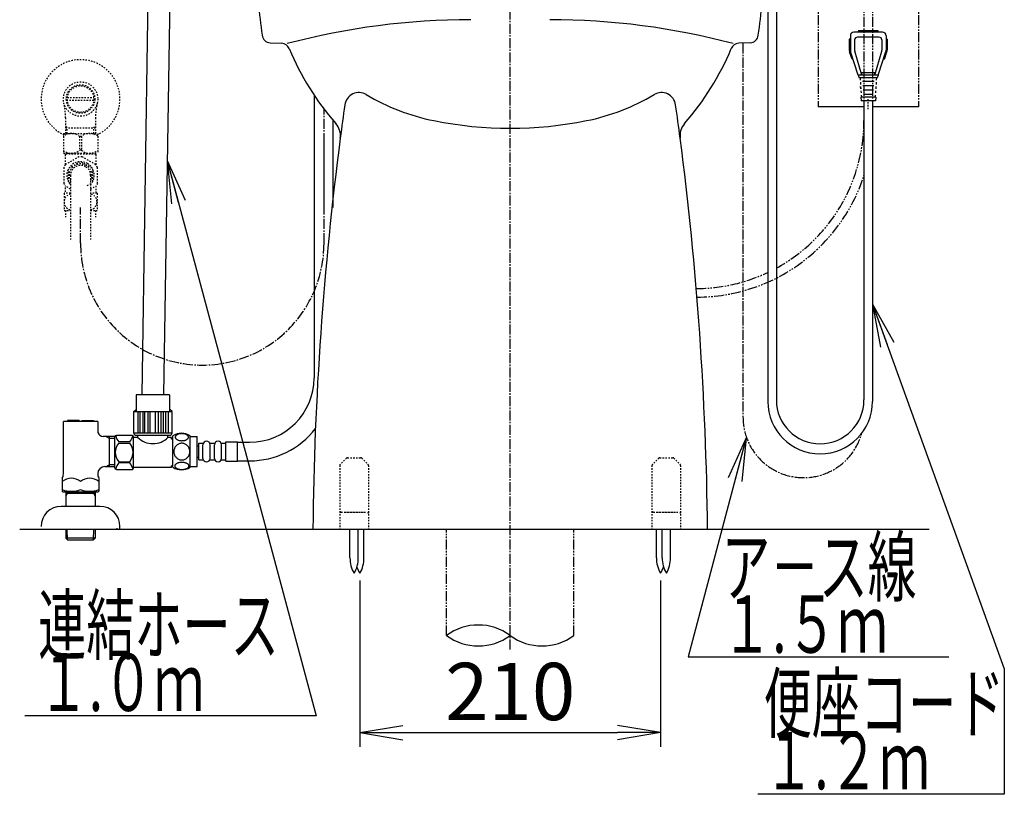
# Model space of a CAD drawing. Extents: x 0 to 1997, y 8 to 2789.
# Drawn here: x 1267 to 1954, y 316 to 857 of the extents above; entities that cross this region are included whole.
import ezdxf
from ezdxf.enums import TextEntityAlignment as Align

# ---------------------------------------------------------------- set-up
doc = ezdxf.new("R2010")
doc.units = 0
for name, pattern in [('EXLTYPE2', [2, 1, -1]), ('EXLTYPE3', [10, 7, -1, 1, -1]), ('EXLTYPE4', [12, 7, -1, 1, -1, 1, -1])]:
    doc.linetypes.add(name, pattern=pattern)
doc.layers.get('0').update_dxf_attribs({"linetype": 'CONTINUOUS'})
doc.layers.get('DEFPOINTS').update_dxf_attribs({"linetype": 'CONTINUOUS'})
for name, color, linetype in [('タンク', 7, 'CONTINUOUS'), ('便器', 7, 'CONTINUOUS'), ('便器部品', 7, 'CONTINUOUS'), ('便座', 7, 'CONTINUOUS'), ('寸法', 7, 'CONTINUOUS'), ('止水栓', 7, 'CONTINUOUS')]:
    doc.layers.add(name, color=color, linetype=linetype)
doc.styles.add('EXCADDIM1', font='monotxt', dxfattribs={"width": 0.84, "bigfont": 'extfont'})
doc.styles.add('EXCADSTD', font='monotxt', dxfattribs={"bigfont": 'extfont'})
doc.styles.get("Standard").update_dxf_attribs({"font": 'monotxt', "bigfont": 'extfont'})
doc.dimstyles.new('ISO-25', dxfattribs={"dimtxt": 2.5, "dimasz": 2.5, "dimexe": 1.25, "dimexo": 0.625, "dimtad": 1, "dimtxsty": 'STANDARD', "dimcen": 2.5, "dimazin": 3, "dimtfac": 1, "dimtmove": 0, "dimatfit": 3})

# ---------------------------------------------------------------- blocks, each defined once
blk = doc.blocks.new('EX_NORM')
at = {"color": 0, "linetype": 'CONTINUOUS'}
for q in [(-1, 0.167), (-1, 0), (-1, -0.167)]:
    blk.add_line((0, 0), q, dxfattribs=at)
blk = doc.blocks.new('*D27')
at = {"layer": 'DEFPOINTS', "color": 0}
for p in [(1504.5, 470.29), (1714.5, 470.29), (1714.5, 359.1)]:
    blk.add_point(p, dxfattribs=at)
at = {"layer": '寸法', "color": 3, "linetype": 'CONTINUOUS'}
for p, q in [((1504.5, 465.29), (1504.5, 349.1)), ((1714.5, 465.29), (1714.5, 349.1)), ((1534.5, 359.1), (1684.5, 359.1))]:
    blk.add_line(p, q, dxfattribs=at)
at = {"layer": '寸法', "color": 3, "xscale": 30, "yscale": 30, "zscale": 30, "rotation": 180}
blk.add_blockref('EX_NORM', (1504.5, 359.1), dxfattribs=at)
at = {"layer": '寸法', "color": 3, "xscale": 30, "yscale": 30, "zscale": 30}
blk.add_blockref('EX_NORM', (1714.5, 359.1), dxfattribs=at)
at = {"layer": '寸法', "color": 2, "insert": (1609.5, 382.6), "char_height": 40, "attachment_point": 5, "style": 'EXCADDIM1'}
blk.add_mtext('210', dxfattribs=at)

msp = doc.modelspace()

# ---------------------------------------------------------------- linework, layer by layer
at = {"layer": 'タンク', "color": 6, "linetype": 'CONTINUOUS'}
for p, q in [((1352.5, 594.99), (1357.261, 904.871)), ((1372.249, 904.117), (1367.5, 594.99)), ((1472.584, 804.112), (1472.584, 606.798)), ((1485.584, 786.844), (1485.584, 725.578)), ((1374, 544.316), (1374, 566.256)), ((1386, 544.316), (1386, 566.254)), ((1386, 565.785), (1391, 565.785)), ((1391, 544.785), (1391, 565.785)), ((1391, 559.298), (1392, 559.298)), ((1392, 549.548), (1392, 561.048)), ((1392, 561.048), (1395, 561.048)), ((1395, 550.548), (1395, 560.048)), ((1400, 561.048), (1403, 561.048)), ((1400, 550.548), (1400, 560.048)), ((1400, 550.548), (1400, 560.048)), ((1403, 550.548), (1403, 560.048)), ((1408, 561.048), (1411, 561.048)), ((1408, 550.548), (1408, 560.048)), ((1411, 562.048), (1419, 562.048)), ((1411, 548.548), (1411, 562.048)), ((1419, 548.548), (1419, 562.048)), ((1419, 561.798), (1427.584, 561.798)), ((1391, 551.298), (1392, 551.298)), ((1386, 544.785), (1391, 544.785)), ((1392, 549.548), (1395, 549.548)), ((1400, 549.548), (1403, 549.548)), ((1408, 549.548), (1411, 549.548)), ((1411, 548.548), (1419, 548.548)), ((1419, 548.798), (1427.584, 548.798))]:
    msp.add_line(p, q, dxfattribs=at)
at = {"layer": 'タンク', "color": 3, "linetype": 'EXLTYPE4'}
for p, q in [((1856.446, 882.7), (1856.446, 782.806)), ((1862.552, 882.7), (1862.552, 785.829))]:
    msp.add_line(p, q, dxfattribs=at)
at = {"layer": 'タンク', "color": 3, "linetype": 'EXLTYPE3'}
msp.add_line((1479.5, 700.69), (1479.5, 794.42), dxfattribs=at)
at = {"layer": 'タンク', "color": 6, "linetype": 'CONTINUOUS', "flags": 128}
for points in [[(1333.5, 543.865), (1333.5, 565.565)], [(1345.5, 566.565), (1334.5, 566.565)], [(1346.5, 548.215), (1346.5, 565.565)], [(1349.5, 565.215), (1347, 565.215)], [(1349.5, 565.215), (1349.5, 566.715)], [(1370.5, 565.215), (1370.5, 566.715)], [(1373, 565.215), (1370.5, 565.215)], [(1373, 564.015), (1373, 565.215)], [(1374, 564.015), (1373, 564.015)], [(1380.258, 562.888), (1380.66, 562.897), (1381.061, 562.927), (1381.456, 562.973), (1381.84, 563.037), (1382.213, 563.117), (1382.572, 563.217), (1382.911, 563.332), (1383.234, 563.461), (1383.531, 563.606), (1383.802, 563.764), (1384.049, 563.933), (1384.266, 564.113), (1384.454, 564.304), (1384.608, 564.501), (1384.728, 564.704), (1384.816, 564.914), (1384.869, 565.124), (1384.886, 565.339), (1384.869, 565.551), (1384.816, 565.764), (1384.728, 565.974), (1384.608, 566.176), (1384.452, 566.374), (1384.266, 566.562), (1384.049, 566.743), (1383.805, 566.914), (1383.531, 567.07), (1383.234, 567.214), (1382.911, 567.346), (1382.572, 567.46), (1382.213, 567.558), (1381.842, 567.639), (1381.456, 567.705), (1381.061, 567.751), (1380.66, 567.778), (1380.258, 567.788), (1379.855, 567.778), (1379.454, 567.751), (1379.059, 567.705), (1378.673, 567.641), (1378.3, 567.558), (1377.941, 567.46), (1377.601, 567.346), (1377.279, 567.214), (1376.984, 567.07), (1376.71, 566.914), (1376.464, 566.743), (1376.246, 566.564), (1376.061, 566.374), (1375.907, 566.176), (1375.785, 565.974), (1375.697, 565.764), (1375.643, 565.551), (1375.626, 565.339), (1375.646, 565.124), (1375.697, 564.914), (1375.785, 564.704), (1375.907, 564.501), (1376.061, 564.304)], [(1376.061, 564.304), (1376.246, 564.113), (1376.464, 563.933), (1376.71, 563.764), (1376.984, 563.606), (1377.281, 563.461), (1377.601, 563.332), (1377.941, 563.217), (1378.3, 563.117), (1378.673, 563.037), (1379.059, 562.973)], [(1343.812, 562.035), (1336.188, 562.035)], [(1336.188, 561.208), (1343.812, 561.208)], [(1385.785, 555.285), (1385.763, 555.783), (1385.697, 556.279), (1385.594, 556.767), (1385.448, 557.253), (1385.262, 557.722), (1385.04, 558.173), (1384.779, 558.603), (1384.484, 559.006), (1384.156, 559.382), (1383.798, 559.724), (1383.412, 560.034), (1383.004, 560.307), (1382.574, 560.544), (1382.125, 560.737), (1381.661, 560.891), (1381.188, 561.001), (1380.707, 561.066), (1380.223, 561.091), (1379.738, 561.066), (1379.257, 561.001), (1378.783, 560.891), (1378.322, 560.737), (1377.872, 560.544), (1377.443, 560.307), (1377.032, 560.034), (1376.649, 559.724), (1376.29, 559.382), (1375.963, 559.006), (1375.668, 558.603), (1375.406, 558.173), (1375.182, 557.722), (1374.996, 557.253), (1374.852, 556.767), (1374.747, 556.272), (1374.684, 555.766), (1374.662, 555.258), (1374.684, 554.751), (1374.747, 554.245), (1374.852, 553.75), (1374.996, 553.264), (1375.182, 552.795), (1375.406, 552.343), (1375.668, 551.914), (1375.963, 551.511), (1376.29, 551.135), (1376.649, 550.793), (1377.032, 550.483), (1377.443, 550.21), (1377.872, 549.973), (1378.322, 549.78), (1378.783, 549.626), (1379.257, 549.516), (1379.738, 549.45), (1380.221, 549.428)], [(1379.059, 562.973), (1379.452, 562.927), (1379.852, 562.897), (1380.255, 562.888)], [(1380.223, 549.428), (1380.707, 549.45), (1381.188, 549.516), (1381.661, 549.626), (1382.125, 549.78), (1382.572, 549.973), (1383.004, 550.21), (1383.412, 550.483), (1383.798, 550.793), (1384.154, 551.135), (1384.484, 551.511), (1384.777, 551.914), (1385.04, 552.343), (1385.265, 552.795), (1385.45, 553.264), (1385.594, 553.75), (1385.699, 554.245), (1385.763, 554.751), (1385.785, 555.258), (1385.785, 555.268), (1385.785, 555.275), (1385.785, 555.285)], [(1336.188, 548.223), (1343.812, 548.223)], [(1343.812, 547.395), (1336.188, 547.395)], [(1346.5, 546.965), (1346.5, 548.215)], [(1346.5, 543.865), (1346.5, 546.965)], [(1373, 544.215), (1347, 544.215)], [(1373, 544.215), (1373, 545.415)], [(1374, 545.415), (1373, 545.415)], [(1380.25, 542.79), (1380.687, 542.8), (1381.119, 542.827), (1381.544, 542.873), (1381.959, 542.939), (1382.36, 543.02), (1382.745, 543.117), (1383.114, 543.234), (1383.458, 543.364), (1383.78, 543.508), (1384.073, 543.667), (1384.34, 543.835), (1384.572, 544.016), (1384.774, 544.204), (1384.94, 544.401), (1385.072, 544.606), (1385.165, 544.814), (1385.223, 545.026), (1385.24, 545.239), (1385.221, 545.454), (1385.165, 545.666), (1385.072, 545.874), (1384.94, 546.079), (1384.774, 546.276), (1384.572, 546.464), (1384.337, 546.645), (1384.073, 546.814), (1383.78, 546.972), (1383.458, 547.116), (1383.114, 547.246), (1382.745, 547.36), (1382.36, 547.46), (1381.957, 547.541), (1381.542, 547.607), (1381.117, 547.653), (1380.685, 547.68), (1380.25, 547.69), (1379.816, 547.68), (1379.384, 547.651), (1378.959, 547.605), (1378.544, 547.541), (1378.141, 547.46), (1377.755, 547.36), (1377.389, 547.246), (1377.042, 547.116), (1376.722, 546.972), (1376.427, 546.814), (1376.163, 546.645), (1375.929, 546.464), (1375.729, 546.276), (1375.56, 546.079), (1375.431, 545.874), (1375.336, 545.666), (1375.28, 545.454), (1375.26, 545.239), (1375.28, 545.026), (1375.336, 544.814), (1375.431, 544.606), (1375.56, 544.401), (1375.729, 544.204)], [(1375.729, 544.204), (1375.929, 544.016), (1376.163, 543.835), (1376.427, 543.664), (1376.722, 543.508), (1377.042, 543.364), (1377.389, 543.232), (1377.755, 543.117), (1378.141, 543.02), (1378.544, 542.939), (1378.959, 542.873)], [(1334.5, 542.865), (1345.5, 542.865)], [(1378.959, 542.873), (1379.384, 542.827), (1379.816, 542.8), (1380.25, 542.79)]]:
    msp.add_lwpolyline(points, dxfattribs=at)
at = {"layer": 'タンク', "color": 3, "linetype": 'EXLTYPE3'}
msp.add_arc((1394.5, 700.69), 85, 180, 0, dxfattribs=at)
at = {"layer": 'タンク', "color": 6, "linetype": 'CONTINUOUS'}
for centre, radius, start, end in [((1427.584, 606.798), 45, 270, 0), ((1427.584, 606.798), 58, 270, 322.317108), ((1334.5, 565.565), 1, 90, 180), ((1343.79, 568.528), 9.997, 193.315638, 220.500807), ((1336.21, 568.528), 9.997, 319.498904, 345.803697), ((1345.5, 565.565), 1, 0, 90), ((1360, 575.517), 14.71, 224.454496, 315.545504), ((1379.999, 557.036), 11, 56.937744, 123.054688), ((1343.79, 554.715), 9.997, 139.499994, 220.500006), ((1336.21, 554.715), 9.997, 319.499994, 40.500006), ((1397.5, 560.048), 2.5, 90, 180), ((1397.5, 560.048), 2.5, 0, 90), ((1405.5, 560.048), 2.5, 90, 180), ((1405.5, 560.048), 2.5, 0, 90), ((1397.5, 550.548), 2.5, 180, 270), ((1397.5, 550.548), 2.5, 270, 0), ((1405.5, 550.548), 2.5, 180, 270), ((1405.5, 550.548), 2.5, 270, 0), ((1334.5, 543.865), 1, 180, 270), ((1343.79, 540.903), 9.997, 139.499193, 166.684362), ((1336.21, 540.903), 9.997, 14.196245, 40.501038), ((1345.5, 543.865), 1, 270, 360), ((1379.999, 553.535), 10.999, 236.94841, 303.059082)]:
    msp.add_arc(centre, radius, start, end, dxfattribs=at)
at = {"layer": '便器', "color": 6, "linetype": 'EXLTYPE3'}
msp.add_line((1609.501, 417), (1609.501, 1466), dxfattribs=at)
at = {"layer": '便器', "color": 6, "linetype": 'EXLTYPE4'}
for p, q in [((1824.499, 920), (1824.499, 796)), ((1894.499, 920), (1894.499, 796))]:
    msp.add_line(p, q, dxfattribs=at)
at = {"layer": '便器', "color": 6, "linetype": 'CONTINUOUS'}
for p, q in [((1846.999, 845.634), (1846.999, 835.607)), ((1869.499, 848.134), (1849.499, 848.134)), ((1852.499, 848.134), (1852.499, 848.634)), ((1865.999, 849.134), (1852.999, 849.134)), ((1866.499, 848.134), (1866.499, 848.634)), ((1871.999, 845.634), (1871.999, 835.607)), ((1846.249, 843.134), (1846.249, 835.804)), ((1846.999, 843.134), (1846.249, 843.134)), ((1849.999, 842.634), (1849.999, 835.566)), ((1866.999, 844.634), (1851.999, 844.634)), ((1868.999, 842.634), (1868.999, 835.566)), ((1872.749, 843.134), (1871.999, 843.134)), ((1872.749, 843.134), (1872.749, 835.804)), ((1848.152, 829.134), (1846.492, 834.265)), ((1852.499, 818.134), (1847.145, 834.683)), ((1854.999, 818.134), (1850.121, 834.719)), ((1863.999, 818.134), (1868.877, 834.719)), ((1866.499, 818.134), (1871.853, 834.683)), ((1870.846, 829.134), (1872.506, 834.265)), ((1848.94, 829.134), (1848.152, 829.134)), ((1870.846, 829.134), (1870.058, 829.134)), ((1852.499, 818.134), (1853.249, 816.134)), ((1866.499, 818.134), (1852.499, 818.134)), ((1854.999, 818.134), (1854.999, 819.634)), ((1863.999, 819.634), (1854.999, 819.634)), ((1863.999, 818.134), (1863.999, 819.634)), ((1866.499, 818.134), (1865.749, 816.134)), ((1865.749, 816.134), (1853.249, 816.134)), ((1853.749, 816.134), (1853.86, 814.634)), ((1853.971, 813.134), (1854.082, 811.634)), ((1855.425, 813.884), (1863.573, 813.884)), ((1865.027, 813.134), (1864.916, 811.634)), ((1865.249, 816.134), (1865.138, 814.634)), ((1854.305, 808.634), (1854.194, 810.134)), ((1854.194, 810.134), (1854.305, 808.634)), ((1854.194, 810.134), (1854.305, 808.634)), ((1854.416, 807.134), (1854.527, 805.634)), ((1855.659, 810.884), (1863.339, 810.884)), ((1855.894, 807.884), (1863.105, 807.884)), ((1856.128, 804.884), (1862.87, 804.884)), ((1864.582, 807.134), (1864.471, 805.634)), ((1864.805, 810.134), (1864.694, 808.634)), ((1854.304, 802.634), (1854.499, 800.134)), ((1864.694, 802.634), (1854.304, 802.634)), ((1864.499, 800.134), (1854.499, 800.134)), ((1854.638, 804.134), (1854.749, 802.634)), ((1864.36, 804.134), (1864.249, 802.634)), ((1864.694, 802.634), (1864.499, 800.134)), ((1856.196, 796), (1824.575, 796)), ((1894.499, 796), (1862.796, 796)), ((1335, 501), (1335, 501.71))]:
    msp.add_line(p, q, dxfattribs=at)
at = {"layer": '便器', "color": 2, "linetype": 'CONTINUOUS'}
for p, q in [((1441.903, 840.735), (1449.979, 840.299)), ((1777.097, 840.735), (1769.021, 840.299))]:
    msp.add_line(p, q, dxfattribs=at)
at = {"layer": '便器', "color": 7, "linetype": 'CONTINUOUS'}
msp.add_line((1267.017, 501), (1902.017, 501), dxfattribs=at)
at = {"layer": '便器', "color": 2, "linetype": 'CONTINUOUS'}
for centre, radius, start, end in [((1931.381, 915.75), 500, 182.865984, 188.031889), ((1287.619, 915.75), 500, 351.968111, 357.134016), ((1442.227, 846.727), 6, 188.031889, 266.905942), ((1776.773, 846.727), 6, 273.094058, 351.968111), ((1449.656, 834.307), 6, 22.581985, 86.905942), ((1769.344, 834.307), 6, 93.094058, 157.418015), ((1630.628, 909.572), 190, 202.581985, 221.22393), ((1588.372, 909.572), 190, 318.77607, 337.418015), ((1477.944, 775.795), 13, 352.581227, 41.22393), ((1741.056, 775.795), 13, 138.77607, 187.418773), ((3771.582, 477.139), 2300, 172.581227, 179.405574), ((-552.582, 477.139), 2300, 0.594426, 7.418773)]:
    msp.add_arc(centre, radius, start, end, dxfattribs=at)
at = {"layer": '便器', "color": 4, "linetype": 'CONTINUOUS'}
for centre, radius, start, end in [((1581.938, 356.794), 500, 90, 104.850702), ((1637.062, 356.794), 500, 75.149298, 90), ((1503.881, 795.941), 10, 59.187439, 171.997592), ((1585.838, 933.356), 150, 239.187439, 258.627822), ((1633.162, 933.356), 150, 281.372178, 300.812561), ((1715.119, 795.941), 10, 8.002408, 120.812561), ((3771.582, 477.139), 2300, 171.997592, 172.581227), ((-552.582, 477.139), 2300, 7.418773, 8.002408), ((1609.5, 1051), 270, 258.627822, 281.372178)]:
    msp.add_arc(centre, radius, start, end, dxfattribs=at)
at = {"layer": '便器', "color": 6, "linetype": 'CONTINUOUS'}
for centre, radius, start, end in [((1849.499, 845.634), 2.5, 90, 180), ((1852.999, 848.634), 0.5, 90, 180), ((1865.999, 848.634), 0.5, 0, 90), ((1869.499, 845.634), 2.5, 0, 90), ((1851.999, 842.634), 2, 90, 180), ((1866.999, 842.634), 2, 0, 90), ((1851.249, 835.804), 5, 180, 197.927979), ((1849.999, 835.607), 3, 180, 197.927979), ((1849.999, 835.607), 3, 180, 197.927979), ((1852.999, 835.566), 3, 180, 196.389465), ((1865.999, 835.566), 3, 343.610474, 0), ((1868.999, 835.607), 3, 342.072266, 0), ((1868.999, 835.607), 3, 342.072266, 0), ((1868.999, 835.607), 3, 342.072021, 0), ((1867.749, 835.804), 5, 342.072021, 0)]:
    msp.add_arc(centre, radius, start, end, dxfattribs=at)
at = {"layer": '便器', "color": 3, "linetype": 'EXLTYPE4'}
for centre, radius, start, end in [((1739.289, 786.323), 117.21, 298.560542, 0), ((1739.783, 785.829), 122.716, 270.048177, 342.009292), ((1739.289, 786.323), 117.21, 270.050295, 295.270802)]:
    msp.add_arc(centre, radius, start, end, dxfattribs=at)
at = {"layer": '便器部品', "color": 6, "linetype": 'EXLTYPE2'}
for p, q in [((1495.207, 550.707), (1490.793, 546.293)), ((1495.914, 551), (1505.086, 551)), ((1505.793, 550.707), (1510.207, 546.293)), ((1713.207, 550.707), (1708.793, 546.293)), ((1713.914, 551), (1723.086, 551)), ((1723.793, 550.707), (1728.207, 546.293)), ((1490.5, 545.586), (1490.5, 501)), ((1510.5, 545.586), (1510.5, 501)), ((1708.5, 545.586), (1708.5, 501)), ((1728.5, 545.586), (1728.5, 501)), ((1491.5, 513), (1509.5, 513)), ((1494, 513), (1507, 513)), ((1709.5, 513), (1727.5, 513)), ((1712, 513), (1725, 513)), ((1490.5, 501), (1510.5, 501)), ((1708.5, 501), (1728.5, 501))]:
    msp.add_line(p, q, dxfattribs=at)
at = {"layer": '便器部品', "color": 6, "linetype": 'CONTINUOUS'}
for p, q in [((1497.637, 481.045), (1497.637, 501)), ((1503.437, 481.045), (1503.437, 501)), ((1507.4, 481.045), (1507.4, 501)), ((1711.6, 481.045), (1711.6, 501)), ((1715.637, 481.045), (1715.637, 501)), ((1721.437, 481.045), (1721.437, 501))]:
    msp.add_line(p, q, dxfattribs=at)
at = {"layer": '便器部品', "color": 6, "linetype": 'EXLTYPE4'}
for p, q in [((1565.001, 426.885), (1565.001, 501)), ((1654.001, 426.885), (1654.001, 501))]:
    msp.add_line(p, q, dxfattribs=at)
at = {"layer": '便器部品', "color": 6, "linetype": 'EXLTYPE2'}
for centre, start, end in [((1495.914, 550), 90, 135), ((1505.086, 550), 45, 90), ((1713.914, 550), 90, 135), ((1723.086, 550), 45, 90), ((1491.5, 545.586), 135, 180), ((1509.5, 545.586), 0, 45), ((1709.5, 545.586), 135, 180), ((1727.5, 545.586), 0, 45), ((1491.5, 512), 90, 180), ((1509.5, 512), 0, 90), ((1709.5, 512), 90, 180), ((1727.5, 512), 0, 90)]:
    msp.add_arc(centre, 1, start, end, dxfattribs=at)
at = {"layer": '便器部品', "color": 6, "linetype": 'CONTINUOUS'}
for centre, radius, start, end in [((1517.634, 480.67), 20, 178.926758, 211.259766), ((1483.441, 480.67), 20, 328.740234, 1.073222), ((1521.597, 480.67), 20, 197.465577, 211.259766), ((1487.403, 480.67), 20, 328.740234, 1.073222), ((1731.597, 480.67), 20, 178.926778, 211.259766), ((1697.403, 480.67), 20, 328.740234, 342.534423), ((1735.634, 480.67), 20, 178.926758, 211.259766), ((1701.441, 480.67), 20, 328.740234, 1.073222), ((1587.251, 396.699), 37.5, 53.60609, 126.39391), ((1587.251, 457.071), 37.5, 233.60609, 306.39391), ((1631.751, 457.071), 37.5, 233.60609, 306.39391)]:
    msp.add_arc(centre, radius, start, end, dxfattribs=at)
at = {"layer": '便座', "color": 6, "linetype": 'CONTINUOUS'}
for p, q in [((1789.325, 897.002), (1789.325, 590.282)), ((1795.325, 897.002), (1795.325, 591.288)), ((1856.499, 800.84), (1856.499, 591.288)), ((1862.499, 800.71), (1862.499, 590.282)), ((1348.093, 566.715), (1371.98, 566.715))]:
    msp.add_line(p, q, dxfattribs=at)
at = {"layer": '便座', "color": 6, "linetype": 'EXLTYPE3'}
msp.add_line((1772.044, 840.299), (1772.044, 579.303), dxfattribs=at)
at = {"layer": '便座', "color": 6, "linetype": 'EXLTYPE2'}
msp.add_line((1859.499, 794.3), (1859.499, 801.3), dxfattribs=at)
at = {"layer": '便座', "color": 3, "linetype": 'EXLTYPE3'}
msp.add_line((1479.5, 725.69), (1479.5, 775.75), dxfattribs=at)
at = {"layer": '便座', "color": 6, "linetype": 'CONTINUOUS', "flags": 128}
for points in [[(1371.664, 594.99), (1348.336, 594.99)], [(1348.336, 594.99), (1348.336, 583.432)], [(1371.664, 594.99), (1371.664, 583.432)], [(1346.678, 583.331), (1348.336, 584.722)], [(1373.394, 583.331), (1371.736, 584.722)], [(1346.678, 568.178), (1346.678, 583.331)], [(1346.678, 583.29), (1373.394, 583.29)], [(1349.492, 583.29), (1349.492, 568.178)], [(1351.042, 568.178), (1351.042, 583.29)], [(1352.924, 583.29), (1352.924, 568.178)], [(1354.342, 568.178), (1354.342, 583.29)], [(1356.452, 583.29), (1356.452, 568.178)], [(1358.139, 568.178), (1358.139, 583.29)], [(1361.934, 568.178), (1361.934, 583.29)], [(1363.621, 583.29), (1363.621, 568.178)], [(1365.731, 568.178), (1365.731, 583.29)], [(1367.149, 583.29), (1367.149, 568.178)], [(1369.031, 568.178), (1369.031, 583.29)], [(1370.581, 583.29), (1370.581, 568.178)], [(1373.394, 568.178), (1373.394, 583.331)], [(1373.394, 568.178), (1346.678, 568.178)]]:
    msp.add_lwpolyline(points, dxfattribs=at)
at = {"layer": '便座', "color": 6, "linetype": 'CONTINUOUS'}
for centre, radius, start, end in [((1825.912, 591.288), 30.587, 180, 0), ((1825.912, 590.282), 36.587, 180, 0), ((1348.112, 568.151), 1.436, 178.92799, 269.219808), ((1371.961, 568.151), 1.436, 270.78019, 1.07201)]:
    msp.add_arc(centre, radius, start, end, dxfattribs=at)
at = {"layer": '便座', "color": 6, "linetype": 'EXLTYPE3'}
msp.add_arc((1814.273, 579.303), 42.23, 180, 344.550562, dxfattribs=at)
at = {"layer": '止水栓', "color": 3, "linetype": 'EXLTYPE2'}
for p, q in [((1300.281, 802.385), (1318.72, 802.385)), ((1318.72, 800.385), (1300.282, 800.385)), ((1299.023, 788.242), (1299.023, 777.386)), ((1319.978, 788.242), (1319.978, 777.386)), ((1297.501, 777.386), (1297.501, 763.586)), ((1297.501, 777.386), (1321.501, 777.386)), ((1300.185, 781.386), (1298.972, 783.489)), ((1299.023, 781.386), (1319.978, 781.386)), ((1300.185, 777.386), (1300.185, 781.386)), ((1318.816, 781.386), (1320.03, 783.489)), ((1318.816, 777.386), (1318.816, 781.386)), ((1321.501, 777.386), (1321.501, 763.586)), ((1310.145, 775.341), (1308.857, 775.341)), ((1308.857, 775.341), (1308.857, 765.631)), ((1310.145, 775.341), (1310.145, 765.631)), ((1297.501, 763.586), (1321.501, 763.586)), ((1299.251, 763.1), (1298.751, 762.6)), ((1299.251, 763.1), (1319.751, 763.1)), ((1301.101, 763.2), (1301.101, 763.586)), ((1310.145, 765.631), (1308.857, 765.631)), ((1317.901, 763.2), (1317.901, 763.586)), ((1319.751, 763.1), (1320.251, 762.6)), ((1298.751, 762.6), (1298.751, 755.41)), ((1308.374, 761.051), (1298.848, 755.551)), ((1301.485, 753.288), (1309.016, 757.635)), ((1309.985, 757.635), (1313.751, 755.462)), ((1320.154, 755.551), (1310.627, 761.051)), ((1320.251, 762.6), (1320.251, 755.41)), ((1297.722, 753.6), (1297.722, 742.6)), ((1301.001, 743.752), (1301.001, 752.448)), ((1317.516, 753.288), (1313.751, 755.462)), ((1318.001, 743.752), (1318.001, 752.448)), ((1321.28, 742.6), (1321.28, 753.6)), ((1302.501, 742.327), (1301.485, 742.913)), ((1302.501, 748.1), (1302.501, 703.354)), ((1314.17, 740.981), (1317.516, 742.913)), ((1316.501, 748.1), (1316.501, 703.354)), ((1321.28, 742.503), (1320.238, 740.698)), ((1298.751, 739.53), (1298.751, 735.6)), ((1302.501, 738.54), (1298.848, 740.649)), ((1304.69, 736.747), (1304.579, 736.813)), ((1304.69, 736.747), (1304.579, 736.813)), ((1316.501, 738.54), (1320.154, 740.649)), ((1320.251, 740.79), (1320.251, 735.6)), ((1298.001, 735.6), (1298.001, 723.601)), ((1302.501, 735.6), (1298.001, 735.6)), ((1321.001, 735.6), (1316.501, 735.6)), ((1321.001, 735.6), (1321.001, 723.601)), ((1298.001, 723.601), (1302.501, 723.601)), ((1299.001, 723.601), (1299.001, 718.886)), ((1316.501, 723.601), (1321.001, 723.601)), ((1320.001, 723.601), (1320.001, 718.886))]:
    msp.add_line(p, q, dxfattribs=at)
at = {"layer": '止水栓', "color": 3, "linetype": 'EXLTYPE3'}
msp.add_line((1309.501, 700.69), (1309.501, 725.601), dxfattribs=at)
at = {"layer": '止水栓', "color": 6, "linetype": 'CONTINUOUS'}
for p, q in [((1297.501, 539.665), (1297.501, 576.275)), ((1321.501, 576.275), (1297.501, 576.275)), ((1300.501, 576.975), (1300.501, 576.275)), ((1308.601, 576.975), (1300.501, 576.975)), ((1308.601, 576.975), (1308.601, 576.275)), ((1310.401, 576.975), (1310.401, 576.275)), ((1310.401, 576.975), (1318.501, 576.975)), ((1318.501, 576.975), (1318.501, 576.275)), ((1321.501, 576.275), (1321.501, 568.528)), ((1333.5, 565.752), (1325.352, 565.752)), ((1327.375, 565.752), (1329.501, 564.525)), ((1329.501, 565.752), (1329.501, 544.797)), ((1329.501, 564.525), (1333.5, 564.525)), ((1326.501, 544.797), (1333.5, 544.797)), ((1327.375, 544.797), (1329.501, 546.025)), ((1333.5, 546.025), (1329.501, 546.025)), ((1296.751, 536.634), (1296.751, 527.561)), ((1322.251, 536.634), (1322.251, 527.561)), ((1297.251, 527.272), (1296.751, 527.561)), ((1297.251, 527.272), (1321.751, 527.272)), ((1299.321, 527.276), (1299.231, 524.262)), ((1299.231, 524.262), (1300.285, 526.069)), ((1299.231, 524.262), (1299.231, 517.598)), ((1319.678, 526.069), (1299.285, 526.069)), ((1300.321, 527.276), (1300.285, 526.069)), ((1318.641, 527.276), (1318.677, 526.069)), ((1319.731, 524.262), (1318.677, 526.069)), ((1319.642, 527.276), (1319.731, 524.262)), ((1319.731, 524.262), (1319.731, 517.598)), ((1321.751, 527.272), (1322.251, 527.561)), ((1323.001, 517), (1296.001, 517)), ((1337.001, 501), (1337.001, 503)), ((1282.105, 501), (1337.001, 501)), ((1299.201, 501), (1299.201, 495.918)), ((1299.201, 495.918), (1299.232, 494.938)), ((1300.431, 493.759), (1300.204, 501)), ((1318.572, 493.759), (1318.798, 501)), ((1319.801, 495.918), (1319.771, 494.938)), ((1319.801, 501), (1319.801, 495.918)), ((1319.771, 494.938), (1299.232, 494.938)), ((1299.233, 494.937), (1300.732, 493.438)), ((1318.271, 493.438), (1300.732, 493.438)), ((1319.77, 494.937), (1318.271, 493.438))]:
    msp.add_line(p, q, dxfattribs=at)
at = {"layer": '止水栓', "color": 3, "linetype": 'EXLTYPE2'}
for radius in [12, 9.959, 9.273]:
    msp.add_circle((1309.501, 801.386), radius, dxfattribs=at)
for centre, radius, start, end in [((1309.501, 801.386), 27.5, 294.79044, 244.998019), ((1253.523, 788.242), 45.5, 0, 13.214335), ((1365.478, 788.242), 45.5, 166.785665, 180), ((1303.151, 768.404), 8.982, 50.563645, 128.982945), ((1315.85, 768.404), 8.982, 51.017055, 129.436355), ((1303.151, 772.568), 8.982, 231.017055, 309.436355), ((1315.85, 772.568), 8.982, 230.563645, 308.982945), ((1309.501, 748.1), 9.547, 60, 222.846602), ((1309.501, 748.1), 13, 85.028999, 94.971001), ((1309.501, 748.1), 9.547, 317.153398, 60), ((1309.501, 748.1), 13, 145.028999, 154.971001), ((1309.501, 748.1), 8, 60, 208.955024), ((1309.501, 748.1), 7, 60, 180), ((1309.501, 748.1), 7, 0, 60), ((1309.501, 748.1), 8, 331.044976, 60), ((1309.501, 748.1), 13, 25.028999, 34.971001), ((1309.501, 748.1), 13, 205.028999, 214.971001)]:
    msp.add_arc(centre, radius, start, end, dxfattribs=at)
at = {"layer": '止水栓', "color": 6, "linetype": 'CONTINUOUS'}
for centre, radius, start, end in [((1326, 570.71), 5, 205.872755, 262.555023), ((1326.501, 539.797), 5, 90, 180), ((1291.001, 539.665), 6.5, 332.204228, 0), ((1303.126, 526.451), 10.183, 51.240977, 128.759023), ((1315.876, 526.451), 10.183, 51.240977, 128.759023), ((1328.001, 539.665), 6.5, 180, 207.795772), ((1303.126, 546.173), 18.612, 249.969519, 290.030481), ((1315.876, 546.173), 18.612, 249.969519, 290.030481), ((1295.961, 503), 14, 90, 180), ((1323.001, 503), 14, 0, 90)]:
    msp.add_arc(centre, radius, start, end, dxfattribs=at)
at = {"layer": '止水栓', "color": 3, "linetype": 'EXLTYPE2'}
for centre, start_param, end_param in [((1303.226, 729.601), 3.2807978, 6.1439802), ((1315.776, 729.601), 0.1392051, 3.0023875)]:
    msp.add_ellipse(centre, major_axis=(0, -5.5), ratio=0.95, start_param=start_param, end_param=end_param, dxfattribs=at)

# ---------------------------------------------------------------- texts
at = {"layer": '便座', "color": 2, "linetype": 'CONTINUOUS', "style": 'EXCADSTD'}
for s, width, p, p2 in [('ア－ス線', 1.034783, (1757.143, 454.803), (1893.143, 454.803)), ('連結ホース', 1.013793, (1279.929, 414.17), (1447.929, 414.17)), ('１.５ｍ', 0.998361, (1757.143, 414.803), (1873.143, 414.803)), ('１.０ｍ', 0.998361, (1279.929, 374.17), (1395.929, 374.17)), ('便座コード', 1.013793, (1786.494, 359.5), (1954.494, 359.5)), ('１.２ｍ', 0.998361, (1786.494, 319.5), (1902.494, 319.5))]:
    msp.add_text(s, height=40, dxfattribs=dict(at, width=width)).set_placement(p, p2, align=Align.FIT)

# ---------------------------------------------------------------- dimensions: what is measured, and where the dimension line sits
at = {"layer": '寸法', "color": 3, "linetype": 'CONTINUOUS'}
dim = msp.add_linear_dim(base=(1714.5, 359.1), p1=(1504.5, 470.292), p2=(1714.5, 470.292), dimstyle='ISO-25', override={"dimtxt": 40, "dimasz": 30, "dimexe": 10, "dimexo": 5, "dimgap": 0, "dimtad": 1, "dimjust": 0, "dimtih": 0, "dimtoh": 0, "dimdec": 2, "dimzin": 8, "dimlunit": 2, "dimtxsty": 'EXCADDIM1', "dimblk1": 'EX_NORM', "dimblk2": 'EX_NORM', "dimsah": 1, "dimse1": 0, "dimse2": 0, "dimclrd": 3, "dimclre": 3, "dimclrt": 2, "dimtmove": 2}, dxfattribs=at)
dim.commit()
dim.dimension.update_dxf_attribs({"geometry": '*D27', "text_midpoint": (1609.5, 382.6), "dimtype": 160})

# ---------------------------------------------------------------- leaders
at = {"layer": '便座', "color": 6, "linetype": 'CONTINUOUS'}
for points in [[(1370.012, 758.495), (1473.929, 370.67), (1270.501, 370.67)], [(1862.503, 658.159), (1954.494, 403.637), (1954.494, 316), (1782.501, 316)], [(1774.16, 564.767), (1733.658, 411.949), (1915.658, 411.945)]]:
    msp.add_leader(points, dimstyle='ISO-25', override={"dimasz": 30, "dimldrblk": 'EX_NORM'}, dxfattribs=at)

doc.saveas('drawing.dxf')
